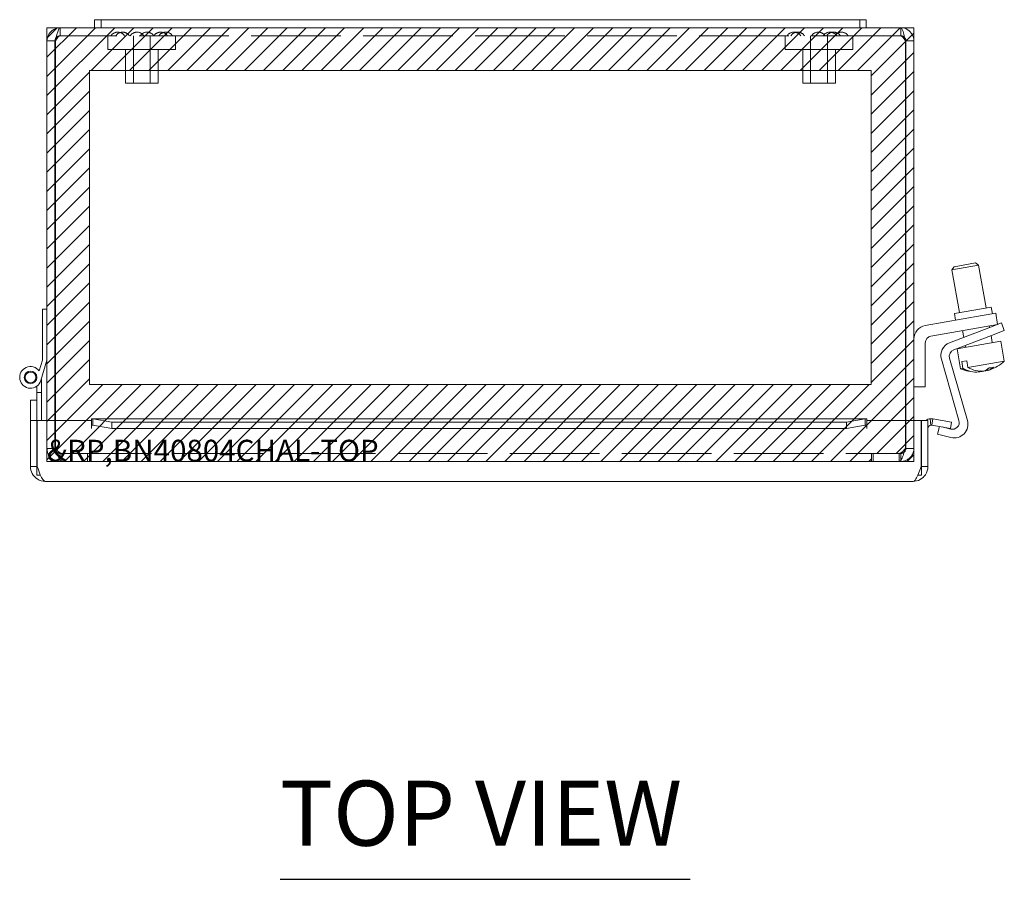
# Model space of a CAD drawing. Units: inches. Extents: x 11.3 to 83.1, y 3.1 to 48.7.
# Drawn here: x 25.6 to 34.7, y 40.8 to 48.7 of the extents above; entities that cross this region are included whole.
import ezdxf

# ---------------------------------------------------------------- set-up
doc = ezdxf.new("R2010")
doc.units = ezdxf.units.IN
doc.header["$LTSCALE"] = 5
doc.header["$MEASUREMENT"] = 0
doc.linetypes.add('DASHED', pattern=[0.2067, 0.1654, -0.0413])
doc.layers.get('0').update_dxf_attribs({"lineweight": 0})
for name, color, linetype, lineweight in [('Hatch (ANSI)', 7, 'Continuous', 5), ('Hidden (ANSI)', 7, 'DASHED', 5), ('Sketch Geometry (ANSI)', 7, 'Continuous', 5), ('Symbol (ANSI)', 7, 'Continuous', 5), ('Visible (ANSI)', 7, 'Continuous', 5)]:
    doc.layers.add(name, color=color, linetype=linetype, lineweight=lineweight)
doc.styles.add('Text Style168', font='tahoma.ttf')

msp = doc.modelspace()

# ---------------------------------------------------------------- hatches: boundary and pattern name
at = {"layer": 'Hatch (ANSI)', "true_color": 0x0000ff}
h = msp.add_hatch(dxfattribs=at)
h.set_pattern_fill('ANSI31', color=5, style=0)
h.paths.add_polyline_path([(33.504, 48.2262), (33.504, 45.3286), (26.2914, 45.3286), (26.2914, 48.2262)], flags=0)
h.paths.add_polyline_path([(33.5065, 44.6199), (33.5065, 44.6939), (33.7606, 44.6939), (33.7606, 44.6199), (33.8977, 44.6199), (33.8977, 48.6199), (25.8977, 48.6199), (25.8977, 44.6199)])

# ---------------------------------------------------------------- linework, layer by layer
at = {"layer": 'Hidden (ANSI)'}
for p, q in [((26.0186, 48.5459), (26.0186, 48.6199)), ((33.7769, 48.5459), (33.7769, 48.6199)), ((33.7769, 48.5459), (26.0186, 48.5459)), ((26.4602, 48.5459), (26.4602, 48.4209)), ((26.6947, 48.5459), (26.6947, 48.1089)), ((26.8507, 48.5459), (26.8507, 48.1089)), ((27.0852, 48.5459), (27.0852, 48.4209)), ((32.7102, 48.5459), (32.7102, 48.4209)), ((32.9447, 48.5459), (32.9447, 48.1089)), ((33.1007, 48.5459), (33.1007, 48.1089)), ((33.3352, 48.5459), (33.3352, 48.4209)), ((27.0852, 48.4209), (26.4602, 48.4209)), ((26.6227, 48.4209), (26.6227, 48.1089)), ((26.9227, 48.4209), (26.9227, 48.1089)), ((33.3352, 48.4209), (32.7102, 48.4209)), ((32.8727, 48.4209), (32.8727, 48.1089)), ((33.1727, 48.4209), (33.1727, 48.1089)), ((26.9227, 48.1089), (26.6227, 48.1089)), ((33.1727, 48.1089), (32.8727, 48.1089)), ((25.8977, 44.9984), (25.8977, 44.7408)), ((25.9717, 44.9984), (25.9717, 44.7408)), ((25.9764, 44.7408), (25.9764, 44.9984)), ((33.8191, 44.9984), (33.8191, 44.7408)), ((33.8237, 44.9984), (33.8237, 44.7408)), ((33.8977, 44.7408), (33.8977, 44.9984)), ((25.8977, 44.7408), (25.9717, 44.7408)), ((33.8237, 44.7408), (33.8977, 44.7408)), ((26.0186, 44.6939), (26.0349, 44.6939)), ((26.0186, 44.6939), (26.0186, 44.6199)), ((26.0186, 44.6199), (26.0349, 44.6199)), ((26.0349, 44.6939), (26.0349, 44.6199)), ((26.0349, 44.6939), (33.7606, 44.6939)), ((33.7606, 44.6199), (26.0349, 44.6199)), ((26.2727, 44.6939), (26.2727, 44.6199)), ((26.289, 44.6939), (26.289, 44.6199)), ((33.5065, 44.6939), (33.5065, 44.6199)), ((33.5227, 44.6939), (33.5227, 44.6199)), ((33.7769, 44.6939), (33.7606, 44.6939)), ((33.7606, 44.6939), (33.7606, 44.6199)), ((33.7606, 44.6199), (33.7769, 44.6199)), ((33.7769, 44.6939), (33.7769, 44.6199))]:
    msp.add_line(p, q, dxfattribs=at)
for centre, start, end in [((26.5513, 48.5054), 90.09545, 147.31646), ((26.596, 48.5054), 90.09545, 147.31646), ((26.551, 48.5054), 32.68354, 89.90455), ((26.5957, 48.5054), 32.68354, 89.90455), ((26.7293, 48.5054), 90.09545, 147.31646), ((26.729, 48.5054), 32.68354, 89.90455), ((26.8199, 48.5054), 90.09545, 147.31646), ((26.8196, 48.5054), 32.68354, 89.90455), ((26.9474, 48.5054), 90.09545, 147.31646), ((26.9933, 48.5054), 90.09545, 147.31646), ((26.9472, 48.5054), 32.68354, 89.90455), ((26.9931, 48.5054), 32.68354, 89.90455), ((32.7901, 48.5054), 90.09545, 147.31646), ((32.8246, 48.5054), 90.09545, 147.31646), ((32.7899, 48.5054), 32.68354, 89.90455), ((32.8244, 48.5054), 32.68354, 89.90455), ((33.0151, 48.5054), 90.09545, 147.31646), ((33.0148, 48.5054), 32.68354, 89.90455), ((33.1226, 48.5054), 90.09545, 147.31646), ((33.1558, 48.5054), 90.09545, 147.31646), ((33.1223, 48.5054), 32.68354, 89.90455), ((33.1556, 48.5054), 32.68354, 89.90455), ((33.2288, 48.5054), 90.09545, 147.31646), ((33.2286, 48.5054), 32.68354, 89.90455)]:
    msp.add_arc(centre, 0.075, start, end, dxfattribs=at)
for points, knots in [([(26.0186, 48.5459), (26.007, 48.5459), (25.9954, 48.5313), (25.9839, 48.5119), (25.9814, 48.5077), (25.9789, 48.5034), (25.9764, 48.4991)], [0, 0, 0, 0, 1.293064, 1.293064, 1.293064, 1.570796, 1.570796, 1.570796, 1.570796]), ([(33.7769, 48.5459), (33.7884, 48.5459), (33.8, 48.5313), (33.8116, 48.5119), (33.8141, 48.5077), (33.8166, 48.5034), (33.8191, 48.4991)], [0, 0, 0, 0, 1.293064, 1.293064, 1.293064, 1.570796, 1.570796, 1.570796, 1.570796]), ([(25.8977, 44.7408), (25.8977, 44.6997), (25.9203, 44.6593), (25.9554, 44.6378), (25.9743, 44.6262), (25.9964, 44.6199), (26.0186, 44.6199)], [0, 0, 0, 0, 1.020402, 1.020402, 1.020402, 1.570796, 1.570796, 1.570796, 1.570796]), ([(25.9717, 44.7408), (25.9717, 44.7206), (25.9863, 44.7013), (26.0058, 44.6957), (26.0099, 44.6945), (26.0143, 44.6939), (26.0186, 44.6939)], [0, 0, 0, 0, 1.293064, 1.293064, 1.293064, 1.570796, 1.570796, 1.570796, 1.570796]), ([(26.0349, 44.6199), (26.0222, 44.6199), (26.0095, 44.6426), (25.9969, 44.6776), (25.9901, 44.6965), (25.9832, 44.7186), (25.9764, 44.7408)], [0, 0, 0, 0, 1.020402, 1.020402, 1.020402, 1.570796, 1.570796, 1.570796, 1.570796]), ([(25.9764, 44.7408), (25.9924, 44.7206), (26.0085, 44.7013), (26.0245, 44.6957), (26.028, 44.6945), (26.0314, 44.6939), (26.0349, 44.6939)], [0, 0, 0, 0, 1.293064, 1.293064, 1.293064, 1.570796, 1.570796, 1.570796, 1.570796]), ([(33.8191, 44.7408), (33.8064, 44.6997), (33.7937, 44.6593), (33.7811, 44.6378), (33.7742, 44.6262), (33.7674, 44.6199), (33.7606, 44.6199)], [0, 0, 0, 0, 1.020402, 1.020402, 1.020402, 1.570796, 1.570796, 1.570796, 1.570796]), ([(33.8191, 44.7408), (33.803, 44.7206), (33.787, 44.7013), (33.7709, 44.6957), (33.7675, 44.6945), (33.764, 44.6939), (33.7606, 44.6939)], [0, 0, 0, 0, 1.293064, 1.293064, 1.293064, 1.570796, 1.570796, 1.570796, 1.570796]), ([(33.7769, 44.6199), (33.818, 44.6199), (33.8584, 44.6426), (33.8799, 44.6776), (33.8915, 44.6965), (33.8977, 44.7186), (33.8977, 44.7408)], [0, 0, 0, 0, 1.020402, 1.020402, 1.020402, 1.570796, 1.570796, 1.570796, 1.570796]), ([(33.8237, 44.7408), (33.8237, 44.7206), (33.8091, 44.7013), (33.7897, 44.6957), (33.7855, 44.6945), (33.7812, 44.6939), (33.7769, 44.6939)], [0, 0, 0, 0, 1.293064, 1.293064, 1.293064, 1.570796, 1.570796, 1.570796, 1.570796])]:
    msp.add_open_spline(points, degree=3, knots=knots, dxfattribs=at)
for points in [[(26.0186, 48.5459), (26.0053, 48.5459), (25.9924, 48.5396), (25.9835, 48.5297)], [(33.7769, 48.5459), (33.7902, 48.5459), (33.8031, 48.5396), (33.812, 48.5297)]]:
    msp.add_open_spline(points, degree=3, dxfattribs=at)
at = {"layer": 'Sketch Geometry (ANSI)', "color": 5, "true_color": 0x0000ff}
for p, q in [((25.8977, 48.6199), (33.8977, 48.6199)), ((25.8977, 44.6199), (25.8977, 48.6199)), ((33.8977, 48.6199), (33.8977, 44.6199)), ((26.2914, 48.2262), (33.504, 48.2262)), ((26.2914, 45.3286), (26.2914, 48.2262)), ((33.504, 48.2262), (33.504, 45.3286)), ((33.504, 45.3286), (26.2914, 45.3286)), ((33.8977, 44.6199), (25.8977, 44.6199))]:
    msp.add_line(p, q, dxfattribs=at)
at = {"layer": 'Symbol (ANSI)', "lineweight": 30}
msp.add_line((28.0482, 40.7655), (31.8339, 40.7655), dxfattribs=at)
at = {"layer": 'Visible (ANSI)'}
for p, q in [((26.0186, 48.6199), (26.3377, 48.6199)), ((26.3377, 48.6949), (26.3377, 48.6199)), ((26.3977, 48.6949), (26.3377, 48.6949)), ((26.3377, 48.6199), (26.3977, 48.6199)), ((26.3977, 48.6949), (26.3977, 48.6199)), ((26.3977, 48.6949), (26.7727, 48.6949)), ((26.7727, 48.6199), (26.3977, 48.6199)), ((33.0227, 48.6949), (26.7727, 48.6949)), ((26.7727, 48.6199), (33.0227, 48.6199)), ((33.0227, 48.6949), (33.3977, 48.6949)), ((33.3977, 48.6199), (33.0227, 48.6199)), ((33.4577, 48.6949), (33.3977, 48.6949)), ((33.3977, 48.6949), (33.3977, 48.6199)), ((33.3977, 48.6199), (33.4577, 48.6199)), ((33.4577, 48.6199), (33.4577, 48.6949)), ((33.4577, 48.6199), (33.7769, 48.6199)), ((25.8977, 48.4991), (25.8977, 44.9984)), ((25.9717, 48.4991), (25.8977, 48.4991)), ((25.9717, 48.4991), (25.9717, 44.9984)), ((25.9764, 44.9984), (25.9764, 48.4991)), ((33.8191, 48.4991), (33.8191, 44.9984)), ((33.8237, 48.4991), (33.8237, 44.9984)), ((33.8237, 48.4991), (33.8977, 48.4991)), ((33.8977, 44.9984), (33.8977, 48.4991)), ((34.4948, 46.4307), (34.2486, 46.3873)), ((34.2689, 46.4162), (34.4658, 46.451)), ((34.4658, 46.451), (34.4948, 46.4307)), ((34.5643, 46.0364), (34.4948, 46.4307)), ((34.2689, 46.4162), (34.2486, 46.3873)), ((34.3181, 45.993), (34.2486, 46.3873)), ((25.8559, 45.5549), (25.8559, 46.0249)), ((25.8559, 46.0249), (25.8977, 46.0249)), ((34.2718, 45.9848), (34.6106, 46.0445)), ((34.2828, 45.9228), (34.2718, 45.9848)), ((34.529, 45.9662), (34.6521, 45.9879)), ((34.6215, 45.9825), (34.6106, 46.0445)), ((34.6703, 45.8845), (34.6521, 45.9879)), ((34.0018, 45.8732), (34.529, 45.9662)), ((34.6703, 45.8845), (34.5472, 45.8628)), ((34.5878, 45.8528), (34.7045, 45.8976)), ((34.7314, 45.8276), (34.7045, 45.8976)), ((34.5472, 45.8628), (34.0548, 45.7759)), ((34.2275, 45.7145), (34.5878, 45.8528)), ((34.3583, 45.7647), (34.3473, 45.8275)), ((34.5961, 45.856), (34.5935, 45.8709)), ((34.7314, 45.8276), (34.6147, 45.7828)), ((34.0027, 45.7139), (34.0027, 45.3079)), ((34.6147, 45.7828), (34.2646, 45.6484)), ((34.6992, 45.7305), (34.2959, 45.6594)), ((34.6207, 45.7167), (34.6094, 45.7808)), ((34.7318, 45.5459), (34.6992, 45.7305)), ((34.3285, 45.4748), (34.2959, 45.6594)), ((34.3745, 45.6733), (34.3716, 45.6895)), ((25.8262, 45.4546), (25.8559, 45.5549)), ((25.8977, 45.5549), (25.8418, 45.3665)), ((34.3136, 44.997), (34.1515, 45.5621)), ((34.2266, 45.5722), (34.3914, 44.9976)), ((34.3847, 45.5492), (34.3396, 45.5412)), ((34.3506, 45.4787), (34.3396, 45.5412)), ((34.3847, 45.5492), (34.3957, 45.4866)), ((34.7318, 45.5459), (34.3957, 45.4866)), ((34.3506, 45.4787), (34.3285, 45.4748)), ((34.4982, 45.4455), (34.4967, 45.4539)), ((34.5061, 45.4531), (34.5071, 45.4471)), ((34.5371, 45.453), (34.5372, 45.4524)), ((34.573, 45.4606), (34.5734, 45.4588)), ((34.5823, 45.4604), (34.5802, 45.4726)), ((25.8459, 45.3804), (25.8459, 45.2549)), ((25.8041, 45.2549), (25.8041, 45.3136)), ((25.8459, 45.2549), (25.8041, 45.2549)), ((25.8041, 45.0759), (25.8041, 45.2549)), ((25.8459, 45.2549), (25.8459, 44.9984)), ((34.0027, 45.3079), (33.8977, 45.3079)), ((25.7451, 45.1864), (25.8041, 45.1864)), ((25.7451, 45.0127), (25.7451, 45.1864)), ((25.8041, 45.0759), (25.8041, 45.0127)), ((25.7451, 44.9986), (25.7451, 45.0127)), ((25.8041, 44.9986), (25.7451, 44.9986)), ((25.7451, 44.9986), (25.7451, 44.9984)), ((25.7451, 44.9984), (25.7451, 44.5731)), ((25.8041, 44.9984), (25.7451, 44.9984)), ((25.8041, 45.0127), (25.8041, 44.9986)), ((25.8041, 44.9984), (25.8041, 44.9986)), ((25.8041, 44.6824), (25.8041, 44.9984)), ((25.8084, 44.9984), (26.3082, 44.9984)), ((25.8084, 44.5731), (25.8084, 44.9984)), ((26.3082, 44.924), (26.3082, 44.9984)), ((26.3084, 44.9553), (26.3084, 45.014)), ((26.3136, 45.0144), (33.4579, 45.0144)), ((26.3224, 45.0131), (26.3224, 44.9741)), ((26.3224, 45.0131), (26.4961, 44.9829)), ((26.4961, 44.9829), (26.4961, 44.9248)), ((33.2754, 44.9829), (26.4961, 44.9829)), ((33.2754, 44.9829), (33.4491, 45.0131)), ((33.2754, 44.9248), (33.2754, 44.9829)), ((33.4491, 44.9741), (33.4491, 45.0131)), ((33.4631, 45.014), (33.4631, 44.9553)), ((33.4633, 44.9984), (33.4633, 44.924)), ((33.4633, 44.9984), (33.9631, 44.9984)), ((33.9631, 44.9984), (33.9631, 44.5731)), ((33.9674, 44.6824), (33.9674, 44.9984)), ((33.9674, 44.9984), (34.0264, 44.9984)), ((34.0264, 44.5731), (34.0264, 44.9984)), ((34.0544, 44.9553), (34.0484, 45.014)), ((34.0733, 45.0131), (34.0664, 44.9741)), ((34.0733, 45.0131), (34.2444, 44.9829)), ((34.2444, 44.9829), (34.2341, 44.9248)), ((26.3084, 44.924), (26.3082, 44.924)), ((26.3084, 44.9553), (26.3084, 44.9242)), ((26.3084, 44.9242), (26.3084, 44.924)), ((26.3224, 44.9741), (26.3224, 44.955)), ((26.4961, 44.9248), (26.3224, 44.955)), ((33.2754, 44.9248), (26.4961, 44.9248)), ((33.4491, 44.955), (33.2754, 44.9248)), ((33.4491, 44.955), (33.4491, 44.9741)), ((33.4631, 44.9553), (33.4631, 44.9242)), ((33.4631, 44.924), (33.4631, 44.9242)), ((33.4633, 44.924), (33.4631, 44.924)), ((34.0664, 44.9741), (34.0631, 44.955)), ((34.2341, 44.9248), (34.0631, 44.955)), ((34.1154, 44.8717), (34.1331, 44.9426)), ((34.1597, 44.9379), (34.2378, 44.9185)), ((34.2398, 44.8407), (34.1154, 44.8717)), ((25.8084, 44.6824), (25.8041, 44.6824)), ((25.8041, 44.6824), (25.8041, 44.4949)), ((33.9674, 44.6824), (33.9631, 44.6824)), ((33.9674, 44.6824), (33.9674, 44.4949)), ((25.8041, 44.5731), (25.7451, 44.5731)), ((33.9674, 44.5731), (34.0264, 44.5731)), ((25.8041, 44.4949), (25.8369, 44.4949)), ((33.8893, 44.4359), (25.8823, 44.4359)), ((33.9346, 44.4949), (33.9674, 44.4949))]:
    msp.add_line(p, q, dxfattribs=at)
for radius in [0.0582, 0.05]:
    msp.add_circle((25.7459, 45.3949), radius, dxfattribs=at)
for centre, radius, start, end in [((34.0237, 45.7491), 0.126, 100, 180), ((34.0657, 45.7139), 0.063, 100, 180), ((34.2726, 45.5969), 0.126, 111, 196), ((34.2872, 45.5896), 0.063, 111, 196), ((34.4757, 45.8188), 0.3742, 289.44205, 313.17684), ((25.7459, 45.3949), 0.1, 36.65081, 343.46899), ((34.4757, 45.8188), 0.3742, 246.82316, 270.55795), ((34.0576, 44.9242), 0.0902, 95.89808, 124.64253), ((34.253, 44.9796), 0.063, 256, 16), ((34.2703, 44.9629), 0.126, 256, 16), ((34.0576, 44.9242), 0.0312, 95.89808, 180)]:
    msp.add_arc(centre, radius, start, end, dxfattribs=at)
for centre, major_axis, ratio, start_param, end_param in [((34.4532, 45.8148), (0.0647, -0.3667), 0.791728, 5.711925, 6.215988), ((34.4983, 45.8228), (0.0647, -0.3667), 0.791728, 5.711925, 6.215988), ((34.4519, 45.8146), (0.0648, -0.3677), 0.25138, 6.084736, 6.182577), ((34.4665, 45.8171), (0.0647, -0.3667), 0.967888, 6.190718, 6.215988), ((34.485, 45.8204), (0.0647, -0.3667), 0.967888, 6.163434, 6.215988), ((34.4519, 45.8146), (0.0648, -0.3677), 0.25138, 0.100608, 0.137073), ((34.4952, 45.8222), (0.0648, -0.3677), 0.610873, 6.142102, 6.182577), ((34.4532, 45.8148), (0.0647, -0.3667), 0.791728, 0.067198, 0.077792), ((34.4563, 45.8153), (0.0648, -0.3677), 0.610873, 0.100608, 0.341387), ((34.4996, 45.823), (0.0648, -0.3677), 0.25138, 6.146112, 6.182577), ((34.4532, 45.8148), (0.0647, -0.3667), 0.791728, 0.119651, 0.224453), ((34.4665, 45.8171), (0.0647, -0.3667), 0.967888, 0.067198, 0.145164), ((34.485, 45.8204), (0.0647, -0.3667), 0.967888, 0.067198, 0.092468), ((34.4952, 45.8222), (0.0648, -0.3677), 0.610873, 0.100608, 0.341387), ((34.4983, 45.8228), (0.0647, -0.3667), 0.791728, 0.067198, 0.130914), ((34.5509, 45.832), (0.0612, -0.3473), 0.791728, 6.212245, 6.354126)]:
    msp.add_ellipse(centre, major_axis=major_axis, ratio=ratio, start_param=start_param, end_param=end_param, dxfattribs=at)
for points, knots in [([(26.0186, 48.6199), (25.9775, 48.6199), (25.9371, 48.5973), (25.9156, 48.5623), (25.904, 48.5434), (25.8977, 48.5212), (25.8977, 48.4991)], [0, 0, 0, 0, 1.020402, 1.020402, 1.020402, 1.570796, 1.570796, 1.570796, 1.570796]), ([(25.9764, 48.4991), (25.9855, 48.5402), (25.9947, 48.5806), (26.0038, 48.6021), (26.0087, 48.6137), (26.0137, 48.6199), (26.0186, 48.6199)], [0, 0, 0, 0, 1.020402, 1.020402, 1.020402, 1.570796, 1.570796, 1.570796, 1.570796]), ([(33.8977, 48.4991), (33.8977, 48.5402), (33.8751, 48.5806), (33.8401, 48.6021), (33.8212, 48.6137), (33.799, 48.6199), (33.7769, 48.6199)], [0, 0, 0, 0, 1.020402, 1.020402, 1.020402, 1.570796, 1.570796, 1.570796, 1.570796]), ([(33.7769, 48.6199), (33.786, 48.6199), (33.7951, 48.5973), (33.8043, 48.5623), (33.8092, 48.5434), (33.8141, 48.5212), (33.8191, 48.4991)], [0, 0, 0, 0, 1.020402, 1.020402, 1.020402, 1.570796, 1.570796, 1.570796, 1.570796]), ([(25.9835, 48.5297), (25.9789, 48.5246), (25.9754, 48.5186), (25.9735, 48.5119), (25.9723, 48.5077), (25.9717, 48.5034), (25.9717, 48.4991)], [0.8516317, 0.8516317, 0.8516317, 0.8516317, 1.2930644, 1.2930644, 1.2930644, 1.5707963, 1.5707963, 1.5707963, 1.5707963]), ([(33.812, 48.5297), (33.8165, 48.5246), (33.82, 48.5186), (33.8219, 48.5119), (33.8231, 48.5077), (33.8237, 48.5034), (33.8237, 48.4991)], [0.8516317, 0.8516317, 0.8516317, 0.8516317, 1.2930644, 1.2930644, 1.2930644, 1.5707963, 1.5707963, 1.5707963, 1.5707963]), ([(25.7451, 44.5731), (25.7451, 44.5279), (25.7691, 44.4834), (25.8069, 44.4585), (25.8291, 44.4439), (25.8556, 44.4359), (25.8823, 44.4359)], [0, 0, 0, 0, 0.988727, 0.988727, 0.988727, 1.570796, 1.570796, 1.570796, 1.570796]), ([(25.8823, 44.4359), (25.8668, 44.4359), (25.8513, 44.4599), (25.8357, 44.4977), (25.8266, 44.5199), (25.8175, 44.5465), (25.8084, 44.5731)], [0, 0, 0, 0, 0.988727, 0.988727, 0.988727, 1.570796, 1.570796, 1.570796, 1.570796]), ([(33.8893, 44.4359), (33.9344, 44.4359), (33.979, 44.4599), (34.0038, 44.4977), (34.0184, 44.5199), (34.0264, 44.5465), (34.0264, 44.5731)], [0, 0, 0, 0, 0.988727, 0.988727, 0.988727, 1.570796, 1.570796, 1.570796, 1.570796]), ([(33.9631, 44.5731), (33.9476, 44.5279), (33.9321, 44.4834), (33.9166, 44.4585), (33.9075, 44.4439), (33.8984, 44.4359), (33.8893, 44.4359)], [0, 0, 0, 0, 0.988727, 0.988727, 0.988727, 1.570796, 1.570796, 1.570796, 1.570796])]:
    msp.add_open_spline(points, degree=3, knots=knots, dxfattribs=at)
for points in [[(26.3084, 45.014), (26.3131, 45.0148), (26.3178, 45.0145), (26.3224, 45.0131)], [(33.4491, 45.0131), (33.4538, 45.0145), (33.4584, 45.0148), (33.4631, 45.014)], [(34.0484, 45.014), (34.0567, 45.0148), (34.0651, 45.0145), (34.0733, 45.0131)], [(26.3224, 44.955), (26.3178, 44.9555), (26.3131, 44.9556), (26.3084, 44.9553)], [(33.4631, 44.9553), (33.4584, 44.9556), (33.4538, 44.9555), (33.4491, 44.955)], [(34.0631, 44.955), (34.0602, 44.9555), (34.0573, 44.9556), (34.0544, 44.9553)]]:
    msp.add_open_spline(points, degree=3, dxfattribs=at)

# ---------------------------------------------------------------- texts
at = {"color": 1}
msp.add_text('&RP,BN40804CHAL-TOP', height=0.2, dxfattribs=at).set_placement((25.8977, 44.6199))
at = {"layer": 'Symbol (ANSI)', "insert": (28.0477, 40.8878), "char_height": 0.6, "attachment_point": 7, "style": 'Text Style168'}
msp.add_mtext('TOP VIEW', dxfattribs=at)

doc.saveas('drawing.dxf')
